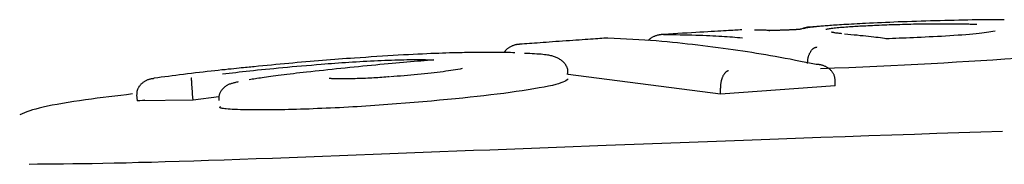
# Model space of a CAD drawing. Extents: x -4533 to 11810, y -2169 to 2543.
# Drawn here: x 4944 to 4960, y 2394 to 2396 of the extents above; entities that cross this region are included whole.
import ezdxf

# ---------------------------------------------------------------- set-up
doc = ezdxf.new("R2010")
doc.units = 0

msp = doc.modelspace()

# ---------------------------------------------------------------- linework, layer by layer
at = {"color": 7, "linetype": 'Continuous'}
for p, q in [((4956.214, 2396.143), (4956.23, 2396.143)), ((4955.416, 2395.092), (4952.901, 2395.412)), ((4955.416, 2395.092), (4955.414, 2395.191)), ((4957.307, 2395.229), (4955.416, 2395.092)), ((4957.307, 2395.229), (4957.305, 2395.328)), ((4945.791, 2394.979), (4945.782, 2395.079)), ((4946.708, 2394.989), (4946.7, 2395.089)), ((4947.135, 2395.046), (4946.708, 2394.989)), ((4945.791, 2394.979), (4945.91, 2394.995)), ((4946.708, 2394.989), (4945.791, 2394.979))]:
    msp.add_line(p, q, dxfattribs=at)
for points in [[(4960.098, 2396.32), (4960.034, 2396.32), (4959.969, 2396.319), (4959.904, 2396.319), (4959.838, 2396.318), (4959.772, 2396.317), (4959.704, 2396.317), (4959.636, 2396.316), (4959.565, 2396.315), (4959.494, 2396.313), (4959.421, 2396.312), (4959.346, 2396.311), (4959.27, 2396.309), (4959.194, 2396.307), (4959.117, 2396.305), (4959.039, 2396.303), (4958.961, 2396.301), (4958.882, 2396.299), (4958.804, 2396.297), (4958.726, 2396.294), (4958.648, 2396.292), (4958.571, 2396.29), (4958.495, 2396.287), (4958.421, 2396.284), (4958.348, 2396.282), (4958.276, 2396.279), (4958.206, 2396.276), (4958.137, 2396.273), (4958.07, 2396.27), (4958.003, 2396.267), (4957.937, 2396.264), (4957.871, 2396.261), (4957.806, 2396.258)], [(4955.764, 2396.152), (4955.736, 2396.15), (4955.707, 2396.149), (4955.678, 2396.147), (4955.648, 2396.145), (4955.615, 2396.143), (4955.581, 2396.141), (4955.545, 2396.139), (4955.505, 2396.137), (4955.463, 2396.135), (4955.417, 2396.132), (4955.368, 2396.129), (4955.316, 2396.126), (4955.261, 2396.123), (4955.202, 2396.12), (4955.14, 2396.116), (4955.075, 2396.112), (4955.007, 2396.108), (4954.936, 2396.104), (4954.863, 2396.099), (4954.787, 2396.095), (4954.71, 2396.09), (4954.632, 2396.085), (4954.553, 2396.08), (4954.473, 2396.076)], [(4956.23, 2396.143), (4956.215, 2396.143), (4956.199, 2396.144), (4956.184, 2396.144), (4956.169, 2396.145), (4956.153, 2396.145), (4956.138, 2396.145), (4956.122, 2396.146), (4956.106, 2396.146), (4956.09, 2396.146), (4956.074, 2396.147), (4956.058, 2396.147), (4956.041, 2396.147), (4956.025, 2396.147), (4956.009, 2396.148), (4955.992, 2396.148), (4955.976, 2396.148)], [(4956.742, 2396.162), (4956.742, 2396.162), (4956.741, 2396.162), (4956.741, 2396.162), (4956.741, 2396.162), (4956.74, 2396.162), (4956.74, 2396.162), (4956.739, 2396.162), (4956.738, 2396.161), (4956.737, 2396.161), (4956.736, 2396.161), (4956.734, 2396.161), (4956.732, 2396.161), (4956.73, 2396.161), (4956.728, 2396.16), (4956.725, 2396.16), (4956.722, 2396.16), (4956.718, 2396.16), (4956.715, 2396.159), (4956.711, 2396.159), (4956.706, 2396.159), (4956.702, 2396.158), (4956.696, 2396.158), (4956.691, 2396.157), (4956.684, 2396.157), (4956.678, 2396.157), (4956.671, 2396.156), (4956.663, 2396.156), (4956.655, 2396.155), (4956.647, 2396.155), (4956.638, 2396.154), (4956.628, 2396.154), (4956.618, 2396.153), (4956.608, 2396.153), (4956.597, 2396.152), (4956.586, 2396.152), (4956.575, 2396.151), (4956.563, 2396.151), (4956.551, 2396.15), (4956.539, 2396.149), (4956.527, 2396.149), (4956.514, 2396.148), (4956.501, 2396.148), (4956.488, 2396.147), (4956.475, 2396.147), (4956.462, 2396.147), (4956.449, 2396.146), (4956.436, 2396.146), (4956.424, 2396.145), (4956.411, 2396.145), (4956.399, 2396.145), (4956.387, 2396.144), (4956.375, 2396.144), (4956.363, 2396.144), (4956.352, 2396.144), (4956.341, 2396.143), (4956.331, 2396.143), (4956.321, 2396.143), (4956.312, 2396.143), (4956.303, 2396.143), (4956.294, 2396.143), (4956.286, 2396.143), (4956.279, 2396.143), (4956.272, 2396.143), (4956.266, 2396.143), (4956.26, 2396.143), (4956.255, 2396.143), (4956.25, 2396.143), (4956.246, 2396.143), (4956.242, 2396.143), (4956.238, 2396.143), (4956.235, 2396.143), (4956.231, 2396.143)], [(4956.992, 2396.205), (4956.98, 2396.204), (4956.969, 2396.203), (4956.958, 2396.202), (4956.948, 2396.201), (4956.937, 2396.2), (4956.926, 2396.199), (4956.916, 2396.199), (4956.906, 2396.198), (4956.896, 2396.198), (4956.887, 2396.197), (4956.877, 2396.197), (4956.868, 2396.196), (4956.859, 2396.195), (4956.849, 2396.194), (4956.839, 2396.193), (4956.828, 2396.191), (4956.818, 2396.188), (4956.806, 2396.185), (4956.794, 2396.182), (4956.782, 2396.178), (4956.77, 2396.174), (4956.757, 2396.17), (4956.745, 2396.166), (4956.732, 2396.161)], [(4957.007, 2396.206), (4956.991, 2396.204), (4956.975, 2396.202), (4956.959, 2396.201), (4956.943, 2396.199), (4956.928, 2396.198), (4956.914, 2396.196), (4956.9, 2396.194), (4956.886, 2396.193), (4956.874, 2396.191), (4956.862, 2396.189), (4956.851, 2396.188), (4956.841, 2396.186), (4956.832, 2396.184), (4956.823, 2396.183), (4956.816, 2396.181), (4956.809, 2396.18), (4956.804, 2396.178), (4956.799, 2396.177), (4956.795, 2396.175), (4956.792, 2396.173), (4956.789, 2396.172), (4956.786, 2396.17), (4956.784, 2396.169), (4956.782, 2396.167)], [(4957.806, 2396.258), (4957.759, 2396.256), (4957.713, 2396.253), (4957.667, 2396.251), (4957.621, 2396.248), (4957.577, 2396.246), (4957.534, 2396.243), (4957.492, 2396.241), (4957.451, 2396.239), (4957.413, 2396.236), (4957.376, 2396.234), (4957.341, 2396.232), (4957.308, 2396.229), (4957.276, 2396.227), (4957.246, 2396.225), (4957.217, 2396.223), (4957.19, 2396.221), (4957.164, 2396.219), (4957.139, 2396.217), (4957.115, 2396.215), (4957.093, 2396.213), (4957.07, 2396.211), (4957.049, 2396.209), (4957.028, 2396.208), (4957.007, 2396.206)], [(4957.153, 2396.161), (4957.166, 2396.164), (4957.18, 2396.167), (4957.195, 2396.17), (4957.21, 2396.172), (4957.227, 2396.175), (4957.245, 2396.178), (4957.265, 2396.181), (4957.287, 2396.184), (4957.311, 2396.186), (4957.337, 2396.189), (4957.365, 2396.192), (4957.394, 2396.194), (4957.424, 2396.197), (4957.454, 2396.199), (4957.485, 2396.201), (4957.515, 2396.203), (4957.545, 2396.205), (4957.574, 2396.207), (4957.603, 2396.209), (4957.631, 2396.211), (4957.659, 2396.212), (4957.686, 2396.214), (4957.714, 2396.216), (4957.741, 2396.217)], [(4957.741, 2396.217), (4957.777, 2396.219), (4957.812, 2396.221), (4957.848, 2396.223), (4957.884, 2396.224), (4957.921, 2396.226), (4957.958, 2396.228), (4957.996, 2396.23), (4958.035, 2396.231), (4958.075, 2396.233), (4958.116, 2396.235), (4958.158, 2396.236), (4958.2, 2396.238), (4958.243, 2396.239), (4958.287, 2396.24), (4958.331, 2396.242), (4958.375, 2396.243), (4958.42, 2396.244), (4958.465, 2396.246), (4958.51, 2396.247), (4958.554, 2396.248), (4958.599, 2396.249), (4958.643, 2396.25), (4958.686, 2396.251), (4958.729, 2396.251), (4958.771, 2396.252), (4958.813, 2396.252), (4958.854, 2396.253), (4958.894, 2396.253), (4958.934, 2396.254), (4958.974, 2396.254), (4959.014, 2396.254), (4959.054, 2396.254)], [(4959.053, 2396.254), (4959.085, 2396.254), (4959.116, 2396.254), (4959.147, 2396.254), (4959.178, 2396.254), (4959.208, 2396.254), (4959.238, 2396.254), (4959.267, 2396.253), (4959.295, 2396.253), (4959.323, 2396.253), (4959.35, 2396.252), (4959.375, 2396.252), (4959.401, 2396.252), (4959.425, 2396.251), (4959.448, 2396.251), (4959.471, 2396.25), (4959.493, 2396.249), (4959.514, 2396.249), (4959.534, 2396.248), (4959.553, 2396.247), (4959.572, 2396.247), (4959.591, 2396.246), (4959.609, 2396.245), (4959.628, 2396.244), (4959.646, 2396.244)], [(4953.553, 2396.016), (4953.521, 2396.014), (4953.489, 2396.012), (4953.456, 2396.009), (4953.422, 2396.007), (4953.387, 2396.005), (4953.35, 2396.002), (4953.311, 2395.999), (4953.269, 2395.997), (4953.225, 2395.994), (4953.179, 2395.99), (4953.13, 2395.987), (4953.079, 2395.984), (4953.027, 2395.98), (4952.974, 2395.976), (4952.919, 2395.972), (4952.864, 2395.968), (4952.808, 2395.964), (4952.752, 2395.96), (4952.697, 2395.957), (4952.642, 2395.953), (4952.588, 2395.949), (4952.535, 2395.945), (4952.484, 2395.941), (4952.435, 2395.938), (4952.388, 2395.934), (4952.343, 2395.931), (4952.3, 2395.928), (4952.259, 2395.925), (4952.218, 2395.922), (4952.179, 2395.919), (4952.139, 2395.916), (4952.101, 2395.913)], [(4956.995, 2395.58), (4956.908, 2395.597), (4956.821, 2395.614), (4956.735, 2395.631), (4956.649, 2395.648), (4956.565, 2395.665), (4956.481, 2395.681), (4956.399, 2395.696), (4956.318, 2395.711), (4956.239, 2395.725), (4956.162, 2395.738), (4956.085, 2395.751), (4956.009, 2395.764), (4955.933, 2395.776), (4955.857, 2395.787), (4955.78, 2395.799), (4955.701, 2395.811), (4955.621, 2395.822), (4955.54, 2395.833), (4955.457, 2395.845), (4955.373, 2395.856), (4955.289, 2395.867), (4955.205, 2395.878), (4955.121, 2395.889), (4955.037, 2395.899), (4954.954, 2395.909), (4954.871, 2395.918), (4954.788, 2395.928), (4954.704, 2395.936), (4954.619, 2395.945), (4954.532, 2395.953), (4954.444, 2395.961), (4954.353, 2395.968), (4954.26, 2395.975), (4954.163, 2395.981), (4954.065, 2395.988), (4953.965, 2395.994), (4953.863, 2395.999), (4953.761, 2396.005), (4953.657, 2396.01), (4953.553, 2396.016)], [(4954.473, 2396.076), (4954.468, 2396.075), (4954.463, 2396.075), (4954.458, 2396.075), (4954.453, 2396.074), (4954.447, 2396.074), (4954.441, 2396.073), (4954.434, 2396.073), (4954.427, 2396.072), (4954.42, 2396.071), (4954.411, 2396.069), (4954.403, 2396.068), (4954.393, 2396.066), (4954.384, 2396.064), (4954.374, 2396.062), (4954.364, 2396.059), (4954.353, 2396.056), (4954.343, 2396.053), (4954.332, 2396.049), (4954.322, 2396.045), (4954.311, 2396.041), (4954.301, 2396.037), (4954.291, 2396.032), (4954.282, 2396.027), (4954.273, 2396.022), (4954.265, 2396.017), (4954.258, 2396.011), (4954.251, 2396.005), (4954.244, 2396), (4954.238, 2395.994), (4954.232, 2395.987), (4954.226, 2395.981), (4954.22, 2395.975)], [(4954.473, 2396.076), (4954.543, 2396.075), (4954.611, 2396.074), (4954.68, 2396.073), (4954.748, 2396.072), (4954.814, 2396.071), (4954.88, 2396.069), (4954.943, 2396.068), (4955.006, 2396.066), (4955.066, 2396.065), (4955.124, 2396.063), (4955.18, 2396.06), (4955.235, 2396.058), (4955.287, 2396.056), (4955.338, 2396.053), (4955.387, 2396.05), (4955.435, 2396.047), (4955.481, 2396.044), (4955.525, 2396.041), (4955.568, 2396.038), (4955.611, 2396.035), (4955.652, 2396.031), (4955.693, 2396.028), (4955.733, 2396.024), (4955.774, 2396.021)], [(4957.418, 2396.089), (4957.403, 2396.091), (4957.387, 2396.092), (4957.371, 2396.094), (4957.356, 2396.095), (4957.342, 2396.097), (4957.328, 2396.099), (4957.315, 2396.1), (4957.303, 2396.102), (4957.292, 2396.104), (4957.283, 2396.106), (4957.274, 2396.108), (4957.267, 2396.11), (4957.26, 2396.111), (4957.255, 2396.113), (4957.251, 2396.114), (4957.248, 2396.115), (4957.246, 2396.116), (4957.245, 2396.116), (4957.245, 2396.116), (4957.246, 2396.115), (4957.247, 2396.115), (4957.249, 2396.114), (4957.25, 2396.113), (4957.252, 2396.112)], [(4958.154, 2396.005), (4958.121, 2396.009), (4958.087, 2396.014), (4958.052, 2396.018), (4958.017, 2396.023), (4957.98, 2396.027), (4957.942, 2396.032), (4957.902, 2396.037), (4957.859, 2396.041), (4957.815, 2396.046), (4957.768, 2396.051), (4957.72, 2396.056), (4957.67, 2396.062), (4957.618, 2396.067), (4957.566, 2396.072), (4957.513, 2396.078), (4957.46, 2396.083)], [(4959.945, 2396.128), (4959.911, 2396.123), (4959.878, 2396.118), (4959.843, 2396.113), (4959.806, 2396.108), (4959.767, 2396.103), (4959.726, 2396.098), (4959.681, 2396.093), (4959.632, 2396.087), (4959.579, 2396.082), (4959.522, 2396.077), (4959.462, 2396.072), (4959.399, 2396.067), (4959.334, 2396.063), (4959.267, 2396.058), (4959.199, 2396.054), (4959.13, 2396.049), (4959.062, 2396.045), (4958.993, 2396.041), (4958.925, 2396.038), (4958.857, 2396.034), (4958.791, 2396.031), (4958.725, 2396.028), (4958.661, 2396.025), (4958.598, 2396.022), (4958.537, 2396.019), (4958.478, 2396.017), (4958.42, 2396.014), (4958.362, 2396.012), (4958.306, 2396.01), (4958.251, 2396.008), (4958.196, 2396.006), (4958.141, 2396.004)], [(4952.101, 2395.913), (4952.097, 2395.913), (4952.093, 2395.912), (4952.088, 2395.912), (4952.084, 2395.912), (4952.079, 2395.911), (4952.074, 2395.911), (4952.068, 2395.91), (4952.062, 2395.91), (4952.056, 2395.909), (4952.049, 2395.908), (4952.041, 2395.906), (4952.033, 2395.905), (4952.024, 2395.903), (4952.016, 2395.9), (4952.006, 2395.897), (4951.997, 2395.894), (4951.987, 2395.89), (4951.977, 2395.886), (4951.967, 2395.881), (4951.957, 2395.876), (4951.947, 2395.871), (4951.938, 2395.865), (4951.928, 2395.86), (4951.919, 2395.854), (4951.911, 2395.848), (4951.903, 2395.843), (4951.895, 2395.837), (4951.888, 2395.831), (4951.882, 2395.826), (4951.876, 2395.82), (4951.871, 2395.815), (4951.866, 2395.81), (4951.862, 2395.806), (4951.859, 2395.801), (4951.856, 2395.797), (4951.854, 2395.793), (4951.851, 2395.789), (4951.849, 2395.785), (4951.848, 2395.781), (4951.846, 2395.777)], [(4956.851, 2395.596), (4956.852, 2395.605), (4956.852, 2395.614), (4956.852, 2395.622), (4956.853, 2395.631), (4956.853, 2395.64), (4956.854, 2395.648), (4956.855, 2395.657), (4956.856, 2395.666), (4956.857, 2395.674), (4956.859, 2395.683), (4956.861, 2395.692), (4956.863, 2395.7), (4956.865, 2395.709), (4956.868, 2395.718), (4956.871, 2395.726), (4956.874, 2395.735), (4956.877, 2395.744), (4956.881, 2395.752), (4956.884, 2395.761), (4956.888, 2395.769), (4956.893, 2395.777), (4956.897, 2395.785), (4956.902, 2395.793), (4956.907, 2395.8), (4956.912, 2395.807), (4956.917, 2395.814), (4956.923, 2395.82), (4956.928, 2395.826), (4956.934, 2395.832), (4956.939, 2395.837), (4956.945, 2395.842), (4956.95, 2395.846), (4956.955, 2395.85), (4956.96, 2395.853), (4956.965, 2395.856), (4956.969, 2395.858), (4956.974, 2395.86), (4956.978, 2395.862), (4956.982, 2395.863), (4956.985, 2395.864), (4956.988, 2395.865), (4956.991, 2395.866), (4956.994, 2395.867), (4956.997, 2395.867), (4956.999, 2395.868), (4957.002, 2395.868), (4957.004, 2395.869), (4957.006, 2395.869)], [(4949.372, 2395.686), (4949.307, 2395.681), (4949.242, 2395.676), (4949.177, 2395.671), (4949.111, 2395.666), (4949.046, 2395.661), (4948.979, 2395.656), (4948.912, 2395.651), (4948.845, 2395.645), (4948.777, 2395.64), (4948.708, 2395.634), (4948.639, 2395.628), (4948.569, 2395.622), (4948.499, 2395.616), (4948.428, 2395.61), (4948.357, 2395.604), (4948.286, 2395.598), (4948.215, 2395.591), (4948.144, 2395.584), (4948.073, 2395.578), (4948.002, 2395.571), (4947.931, 2395.564), (4947.859, 2395.557), (4947.788, 2395.55), (4947.717, 2395.543)], [(4950.682, 2395.655), (4950.629, 2395.651), (4950.575, 2395.646), (4950.521, 2395.642), (4950.466, 2395.637), (4950.411, 2395.632), (4950.355, 2395.627), (4950.298, 2395.622), (4950.239, 2395.617), (4950.18, 2395.612), (4950.118, 2395.607), (4950.056, 2395.601), (4949.992, 2395.595), (4949.927, 2395.589), (4949.86, 2395.583), (4949.793, 2395.577), (4949.724, 2395.57), (4949.654, 2395.564), (4949.583, 2395.557), (4949.511, 2395.55), (4949.439, 2395.543), (4949.366, 2395.536), (4949.293, 2395.528), (4949.22, 2395.521), (4949.148, 2395.514), (4949.076, 2395.506), (4949.005, 2395.499), (4948.933, 2395.491), (4948.863, 2395.483), (4948.792, 2395.476), (4948.722, 2395.468), (4948.652, 2395.461), (4948.582, 2395.453)], [(4948.825, 2395.585), (4948.881, 2395.589), (4948.937, 2395.594), (4948.994, 2395.598), (4949.05, 2395.602), (4949.107, 2395.606), (4949.164, 2395.61), (4949.222, 2395.614), (4949.28, 2395.618), (4949.339, 2395.622), (4949.398, 2395.625), (4949.458, 2395.629), (4949.517, 2395.632), (4949.577, 2395.635), (4949.637, 2395.638), (4949.696, 2395.641), (4949.756, 2395.644), (4949.814, 2395.647), (4949.872, 2395.649), (4949.929, 2395.651), (4949.985, 2395.653), (4950.039, 2395.655), (4950.091, 2395.657), (4950.142, 2395.658), (4950.189, 2395.659), (4950.235, 2395.66), (4950.277, 2395.661), (4950.318, 2395.661), (4950.356, 2395.661), (4950.391, 2395.661), (4950.425, 2395.661), (4950.457, 2395.661), (4950.487, 2395.661), (4950.515, 2395.66), (4950.542, 2395.66), (4950.567, 2395.659), (4950.592, 2395.658), (4950.615, 2395.658), (4950.638, 2395.657), (4950.66, 2395.656), (4950.682, 2395.655)], [(4951.151, 2395.775), (4951.099, 2395.774), (4951.046, 2395.773), (4950.992, 2395.771), (4950.938, 2395.77), (4950.882, 2395.768), (4950.823, 2395.766), (4950.763, 2395.764), (4950.7, 2395.762), (4950.634, 2395.759), (4950.565, 2395.756), (4950.493, 2395.753), (4950.418, 2395.75), (4950.341, 2395.746), (4950.262, 2395.742), (4950.18, 2395.737), (4950.096, 2395.733), (4950.01, 2395.727), (4949.922, 2395.722), (4949.833, 2395.716), (4949.742, 2395.71), (4949.65, 2395.704), (4949.558, 2395.698), (4949.465, 2395.692), (4949.372, 2395.686)], [(4952.02, 2395.775), (4951.984, 2395.775), (4951.947, 2395.776), (4951.911, 2395.777), (4951.875, 2395.778), (4951.838, 2395.778), (4951.801, 2395.779), (4951.764, 2395.78), (4951.727, 2395.78), (4951.69, 2395.78), (4951.653, 2395.78), (4951.616, 2395.78), (4951.578, 2395.78), (4951.541, 2395.78), (4951.504, 2395.78), (4951.467, 2395.78), (4951.431, 2395.779), (4951.395, 2395.779), (4951.36, 2395.779), (4951.324, 2395.778), (4951.289, 2395.778), (4951.255, 2395.777), (4951.22, 2395.776), (4951.186, 2395.776), (4951.151, 2395.775)], [(4952.888, 2395.417), (4952.89, 2395.428), (4952.891, 2395.44), (4952.892, 2395.452), (4952.893, 2395.464), (4952.893, 2395.475), (4952.892, 2395.487), (4952.891, 2395.499), (4952.888, 2395.511), (4952.885, 2395.524), (4952.88, 2395.536), (4952.874, 2395.548), (4952.867, 2395.56), (4952.86, 2395.572), (4952.852, 2395.583), (4952.844, 2395.594), (4952.835, 2395.605), (4952.826, 2395.614), (4952.816, 2395.624), (4952.807, 2395.633), (4952.797, 2395.641), (4952.786, 2395.649), (4952.776, 2395.657), (4952.764, 2395.664), (4952.753, 2395.671), (4952.741, 2395.678), (4952.728, 2395.684), (4952.715, 2395.69), (4952.702, 2395.696), (4952.688, 2395.702), (4952.674, 2395.707), (4952.659, 2395.712), (4952.645, 2395.716), (4952.629, 2395.721), (4952.613, 2395.725), (4952.596, 2395.729), (4952.578, 2395.733), (4952.558, 2395.736), (4952.536, 2395.739), (4952.511, 2395.742), (4952.483, 2395.745), (4952.452, 2395.748), (4952.419, 2395.751), (4952.383, 2395.753), (4952.344, 2395.755), (4952.305, 2395.757), (4952.264, 2395.759), (4952.222, 2395.762), (4952.18, 2395.764)], [(4960.495, 2395.69), (4960.301, 2395.677), (4960.106, 2395.665), (4959.91, 2395.652), (4959.712, 2395.64), (4959.512, 2395.628), (4959.308, 2395.616), (4959.1, 2395.604), (4958.888, 2395.592), (4958.671, 2395.581), (4958.45, 2395.57), (4958.224, 2395.559), (4957.996, 2395.548), (4957.764, 2395.538), (4957.531, 2395.527), (4957.297, 2395.517), (4957.062, 2395.506)], [(4947.717, 2395.543), (4947.69, 2395.54), (4947.662, 2395.538), (4947.633, 2395.535), (4947.603, 2395.532), (4947.572, 2395.529), (4947.539, 2395.526), (4947.504, 2395.522), (4947.467, 2395.518), (4947.426, 2395.514), (4947.383, 2395.51), (4947.336, 2395.505), (4947.288, 2395.5), (4947.236, 2395.494), (4947.182, 2395.489), (4947.125, 2395.483), (4947.066, 2395.476), (4947.005, 2395.469), (4946.942, 2395.462), (4946.877, 2395.455), (4946.812, 2395.447), (4946.746, 2395.44), (4946.68, 2395.432), (4946.614, 2395.424), (4946.55, 2395.416), (4946.486, 2395.408), (4946.424, 2395.4), (4946.363, 2395.392), (4946.303, 2395.384), (4946.243, 2395.376), (4946.184, 2395.368), (4946.125, 2395.36), (4946.067, 2395.352)], [(4947.193, 2395.425), (4947.247, 2395.431), (4947.302, 2395.438), (4947.357, 2395.444), (4947.412, 2395.45), (4947.469, 2395.456), (4947.526, 2395.463), (4947.585, 2395.469), (4947.645, 2395.476), (4947.707, 2395.482), (4947.771, 2395.489), (4947.836, 2395.496), (4947.904, 2395.502), (4947.973, 2395.509), (4948.043, 2395.516), (4948.116, 2395.523), (4948.19, 2395.53), (4948.265, 2395.537), (4948.342, 2395.544), (4948.421, 2395.551), (4948.5, 2395.557), (4948.581, 2395.564), (4948.662, 2395.571), (4948.743, 2395.578), (4948.825, 2395.585)], [(4951.152, 2395.511), (4951.115, 2395.505), (4951.079, 2395.498), (4951.042, 2395.492), (4951.003, 2395.486), (4950.964, 2395.479), (4950.923, 2395.473), (4950.88, 2395.467), (4950.836, 2395.46), (4950.789, 2395.454), (4950.739, 2395.448), (4950.688, 2395.442), (4950.636, 2395.436), (4950.582, 2395.43), (4950.527, 2395.425), (4950.471, 2395.419), (4950.415, 2395.414), (4950.359, 2395.409), (4950.303, 2395.404), (4950.247, 2395.399), (4950.191, 2395.394), (4950.134, 2395.389), (4950.078, 2395.385), (4950.022, 2395.38), (4949.965, 2395.375)], [(4957.305, 2395.328), (4957.304, 2395.337), (4957.302, 2395.346), (4957.301, 2395.355), (4957.3, 2395.363), (4957.298, 2395.372), (4957.296, 2395.381), (4957.294, 2395.389), (4957.291, 2395.398), (4957.287, 2395.407), (4957.284, 2395.415), (4957.279, 2395.424), (4957.275, 2395.432), (4957.27, 2395.441), (4957.264, 2395.449), (4957.258, 2395.458), (4957.251, 2395.466), (4957.244, 2395.474), (4957.237, 2395.482), (4957.229, 2395.49), (4957.221, 2395.498), (4957.212, 2395.505), (4957.203, 2395.512), (4957.194, 2395.519), (4957.184, 2395.526), (4957.174, 2395.532), (4957.163, 2395.538), (4957.153, 2395.544), (4957.142, 2395.549), (4957.131, 2395.553), (4957.121, 2395.558), (4957.11, 2395.562), (4957.1, 2395.565), (4957.09, 2395.568), (4957.081, 2395.57), (4957.072, 2395.572), (4957.063, 2395.574), (4957.055, 2395.575), (4957.047, 2395.576), (4957.04, 2395.577), (4957.034, 2395.578), (4957.028, 2395.578), (4957.022, 2395.579), (4957.017, 2395.579), (4957.012, 2395.579), (4957.008, 2395.58), (4957.003, 2395.58), (4956.999, 2395.58), (4956.995, 2395.58)], [(4945.782, 2395.079), (4945.783, 2395.088), (4945.783, 2395.097), (4945.783, 2395.106), (4945.784, 2395.115), (4945.785, 2395.124), (4945.786, 2395.133), (4945.788, 2395.142), (4945.79, 2395.151), (4945.792, 2395.16), (4945.795, 2395.169), (4945.798, 2395.178), (4945.802, 2395.186), (4945.806, 2395.195), (4945.811, 2395.203), (4945.816, 2395.211), (4945.821, 2395.22), (4945.827, 2395.228), (4945.833, 2395.235), (4945.839, 2395.243), (4945.846, 2395.251), (4945.853, 2395.258), (4945.861, 2395.265), (4945.869, 2395.273), (4945.877, 2395.279), (4945.886, 2395.286), (4945.895, 2395.293), (4945.905, 2395.299), (4945.914, 2395.305), (4945.924, 2395.311), (4945.934, 2395.316), (4945.944, 2395.321), (4945.953, 2395.326), (4945.963, 2395.33), (4945.972, 2395.333), (4945.981, 2395.336), (4945.989, 2395.339), (4945.998, 2395.341), (4946.006, 2395.343), (4946.013, 2395.345), (4946.021, 2395.347), (4946.027, 2395.348), (4946.034, 2395.349), (4946.04, 2395.35), (4946.046, 2395.35), (4946.051, 2395.351), (4946.056, 2395.351), (4946.062, 2395.352), (4946.067, 2395.352)], [(4946.7, 2395.089), (4946.699, 2395.104), (4946.698, 2395.119), (4946.697, 2395.134), (4946.696, 2395.149), (4946.695, 2395.163), (4946.694, 2395.177), (4946.693, 2395.19), (4946.692, 2395.202), (4946.691, 2395.214), (4946.69, 2395.225), (4946.689, 2395.235), (4946.689, 2395.245), (4946.688, 2395.254), (4946.687, 2395.263), (4946.687, 2395.271), (4946.686, 2395.279), (4946.686, 2395.287), (4946.685, 2395.294), (4946.685, 2395.302), (4946.685, 2395.308), (4946.684, 2395.315), (4946.684, 2395.321), (4946.684, 2395.327), (4946.684, 2395.332), (4946.684, 2395.336), (4946.683, 2395.34), (4946.683, 2395.343), (4946.684, 2395.346), (4946.684, 2395.349), (4946.684, 2395.351), (4946.684, 2395.353), (4946.684, 2395.354), (4946.684, 2395.355), (4946.684, 2395.356), (4946.684, 2395.357), (4946.685, 2395.358), (4946.685, 2395.358), (4946.685, 2395.359), (4946.685, 2395.359), (4946.685, 2395.36)], [(4948.582, 2395.453), (4948.526, 2395.447), (4948.471, 2395.44), (4948.416, 2395.434), (4948.363, 2395.427), (4948.31, 2395.421), (4948.258, 2395.415), (4948.209, 2395.409), (4948.161, 2395.403), (4948.115, 2395.397), (4948.072, 2395.392), (4948.03, 2395.386), (4947.991, 2395.381), (4947.953, 2395.375), (4947.918, 2395.37), (4947.884, 2395.366), (4947.851, 2395.361), (4947.821, 2395.356), (4947.791, 2395.352), (4947.763, 2395.348), (4947.736, 2395.343), (4947.71, 2395.339), (4947.684, 2395.335), (4947.659, 2395.331), (4947.634, 2395.327)], [(4949.951, 2395.376), (4949.92, 2395.374), (4949.888, 2395.371), (4949.857, 2395.369), (4949.825, 2395.367), (4949.793, 2395.365), (4949.76, 2395.362), (4949.727, 2395.36), (4949.694, 2395.358), (4949.66, 2395.356), (4949.625, 2395.355), (4949.59, 2395.353), (4949.555, 2395.351), (4949.52, 2395.35), (4949.485, 2395.348), (4949.451, 2395.347), (4949.417, 2395.346), (4949.383, 2395.345), (4949.35, 2395.344), (4949.318, 2395.344), (4949.287, 2395.343), (4949.257, 2395.342), (4949.228, 2395.342), (4949.201, 2395.342), (4949.176, 2395.342), (4949.152, 2395.342), (4949.13, 2395.342), (4949.109, 2395.342), (4949.09, 2395.342), (4949.073, 2395.342), (4949.056, 2395.343), (4949.042, 2395.343), (4949.028, 2395.344), (4949.016, 2395.344), (4949.005, 2395.345), (4948.996, 2395.345), (4948.987, 2395.346), (4948.98, 2395.346), (4948.973, 2395.347), (4948.968, 2395.348), (4948.964, 2395.348), (4948.96, 2395.348), (4948.957, 2395.348), (4948.955, 2395.349), (4948.954, 2395.349), (4948.953, 2395.349), (4948.953, 2395.349), (4948.953, 2395.349), (4948.952, 2395.349)], [(4952.901, 2395.337), (4952.882, 2395.325), (4952.862, 2395.312), (4952.839, 2395.3), (4952.812, 2395.287), (4952.78, 2395.275), (4952.741, 2395.262), (4952.695, 2395.248), (4952.64, 2395.235), (4952.575, 2395.221), (4952.501, 2395.207), (4952.42, 2395.192), (4952.332, 2395.177), (4952.239, 2395.162), (4952.142, 2395.147), (4952.043, 2395.131), (4951.942, 2395.116)], [(4955.543, 2395.474), (4955.541, 2395.474), (4955.539, 2395.473), (4955.536, 2395.473), (4955.534, 2395.472), (4955.532, 2395.471), (4955.529, 2395.47), (4955.526, 2395.469), (4955.523, 2395.467), (4955.52, 2395.466), (4955.516, 2395.464), (4955.512, 2395.462), (4955.508, 2395.459), (4955.504, 2395.456), (4955.5, 2395.452), (4955.496, 2395.448), (4955.491, 2395.444), (4955.486, 2395.438), (4955.482, 2395.433), (4955.477, 2395.427), (4955.472, 2395.42), (4955.467, 2395.413), (4955.463, 2395.405), (4955.458, 2395.398), (4955.454, 2395.39), (4955.45, 2395.382), (4955.447, 2395.373), (4955.443, 2395.365), (4955.44, 2395.356), (4955.437, 2395.348), (4955.434, 2395.339), (4955.431, 2395.33), (4955.429, 2395.322), (4955.427, 2395.313), (4955.425, 2395.304), (4955.423, 2395.296), (4955.421, 2395.288), (4955.42, 2395.279), (4955.418, 2395.271), (4955.417, 2395.263), (4955.416, 2395.255), (4955.416, 2395.247), (4955.415, 2395.239), (4955.415, 2395.231), (4955.414, 2395.223), (4955.414, 2395.215), (4955.414, 2395.207), (4955.414, 2395.199), (4955.414, 2395.191)], [(4947.454, 2395.291), (4947.439, 2395.288), (4947.425, 2395.285), (4947.41, 2395.282), (4947.396, 2395.279), (4947.382, 2395.275), (4947.368, 2395.272), (4947.355, 2395.268), (4947.342, 2395.265), (4947.329, 2395.261), (4947.318, 2395.257), (4947.306, 2395.253), (4947.295, 2395.249), (4947.284, 2395.244), (4947.274, 2395.238), (4947.263, 2395.232), (4947.253, 2395.225), (4947.242, 2395.217), (4947.232, 2395.209), (4947.222, 2395.199), (4947.212, 2395.19), (4947.202, 2395.18), (4947.193, 2395.17), (4947.184, 2395.159), (4947.176, 2395.149), (4947.169, 2395.138), (4947.162, 2395.128), (4947.156, 2395.117), (4947.151, 2395.107), (4947.146, 2395.097), (4947.142, 2395.087), (4947.139, 2395.076), (4947.137, 2395.066), (4947.135, 2395.056), (4947.133, 2395.046), (4947.133, 2395.035), (4947.132, 2395.025), (4947.132, 2395.015), (4947.133, 2395.005), (4947.133, 2394.994), (4947.134, 2394.984)], [(4945.708, 2395.093), (4945.611, 2395.081), (4945.514, 2395.069), (4945.417, 2395.057), (4945.32, 2395.045), (4945.223, 2395.033), (4945.126, 2395.021), (4945.029, 2395.008), (4944.932, 2394.994), (4944.835, 2394.98), (4944.739, 2394.966), (4944.645, 2394.951), (4944.554, 2394.936), (4944.466, 2394.921), (4944.383, 2394.906), (4944.305, 2394.89), (4944.233, 2394.874), (4944.169, 2394.859), (4944.111, 2394.843), (4944.059, 2394.828), (4944.011, 2394.812), (4943.966, 2394.797), (4943.925, 2394.781), (4943.885, 2394.765), (4943.846, 2394.75)], [(4951.942, 2395.116), (4951.836, 2395.103), (4951.729, 2395.09), (4951.621, 2395.077), (4951.51, 2395.063), (4951.398, 2395.05), (4951.282, 2395.038), (4951.163, 2395.025), (4951.039, 2395.012), (4950.91, 2395), (4950.777, 2394.988), (4950.641, 2394.976), (4950.501, 2394.964), (4950.358, 2394.952), (4950.214, 2394.94), (4950.068, 2394.928), (4949.922, 2394.916)], [(4947.753, 2394.828), (4947.699, 2394.829), (4947.644, 2394.83), (4947.591, 2394.831), (4947.539, 2394.832), (4947.489, 2394.833), (4947.442, 2394.835), (4947.397, 2394.837), (4947.356, 2394.838), (4947.319, 2394.84), (4947.286, 2394.843), (4947.257, 2394.845), (4947.231, 2394.848), (4947.21, 2394.85), (4947.191, 2394.853), (4947.177, 2394.856), (4947.166, 2394.859), (4947.158, 2394.862), (4947.153, 2394.865), (4947.151, 2394.869), (4947.15, 2394.872), (4947.152, 2394.875), (4947.155, 2394.878), (4947.158, 2394.882), (4947.163, 2394.885)], [(4949.922, 2394.916), (4949.85, 2394.911), (4949.778, 2394.906), (4949.706, 2394.901), (4949.634, 2394.896), (4949.561, 2394.892), (4949.489, 2394.887), (4949.416, 2394.882), (4949.344, 2394.878), (4949.271, 2394.874), (4949.198, 2394.87), (4949.125, 2394.866), (4949.052, 2394.862), (4948.979, 2394.859), (4948.907, 2394.856), (4948.835, 2394.853), (4948.763, 2394.85), (4948.692, 2394.847), (4948.622, 2394.844), (4948.552, 2394.842), (4948.483, 2394.839), (4948.415, 2394.837), (4948.349, 2394.835), (4948.284, 2394.834), (4948.22, 2394.832), (4948.158, 2394.831), (4948.098, 2394.83), (4948.039, 2394.83), (4947.98, 2394.829), (4947.923, 2394.829), (4947.866, 2394.828), (4947.81, 2394.828), (4947.753, 2394.828)], [(4960.066, 2394.471), (4959.708, 2394.46), (4959.348, 2394.449), (4958.986, 2394.437), (4958.618, 2394.425), (4958.244, 2394.413), (4957.862, 2394.4), (4957.47, 2394.386), (4957.068, 2394.372), (4956.653, 2394.358), (4956.227, 2394.342), (4955.792, 2394.326), (4955.349, 2394.31), (4954.899, 2394.293), (4954.445, 2394.276), (4953.987, 2394.259), (4953.528, 2394.241)], [(4953.528, 2394.241), (4953.254, 2394.231), (4952.98, 2394.22), (4952.706, 2394.209), (4952.432, 2394.198), (4952.157, 2394.188), (4951.883, 2394.177), (4951.608, 2394.166), (4951.334, 2394.156), (4951.059, 2394.145), (4950.783, 2394.134), (4950.508, 2394.123), (4950.232, 2394.112), (4949.956, 2394.102), (4949.679, 2394.091), (4949.402, 2394.08), (4949.124, 2394.07), (4948.846, 2394.059), (4948.568, 2394.049), (4948.292, 2394.039), (4948.018, 2394.029), (4947.747, 2394.019), (4947.481, 2394.01), (4947.22, 2394.001), (4946.965, 2393.992), (4946.718, 2393.984), (4946.478, 2393.977), (4946.246, 2393.97), (4946.022, 2393.963), (4945.807, 2393.958), (4945.602, 2393.952), (4945.406, 2393.948), (4945.221, 2393.944), (4945.045, 2393.941), (4944.879, 2393.938), (4944.721, 2393.936), (4944.569, 2393.934), (4944.422, 2393.933), (4944.28, 2393.932), (4944.14, 2393.931), (4944.001, 2393.93)]]:
    msp.add_lwpolyline(points, dxfattribs=at)

doc.saveas('drawing.dxf')
